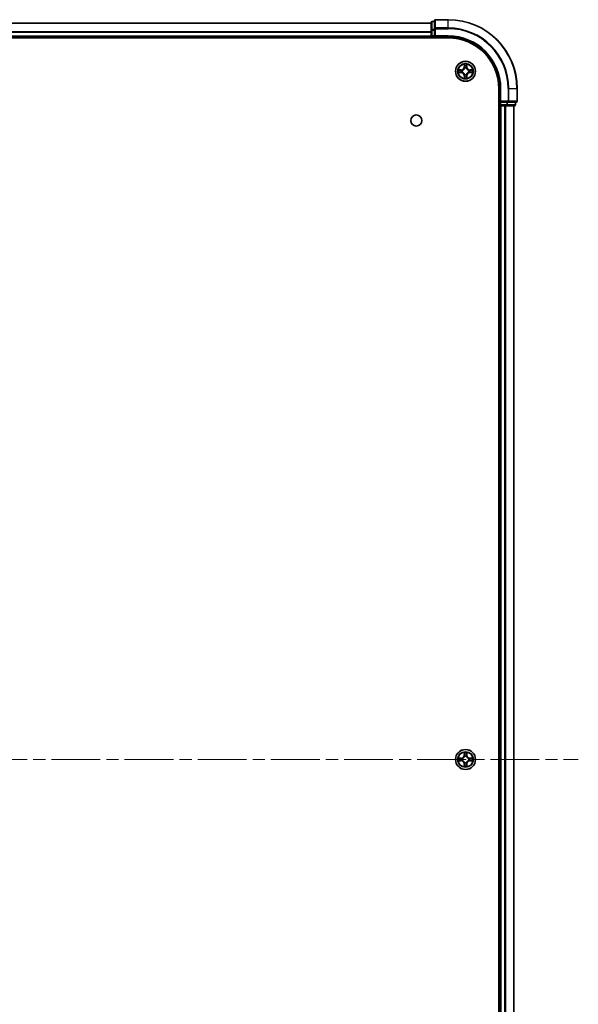
# Model space of a CAD drawing. Units: millimetres. Extents: x 0 to 11008, y 0 to 2108.
# Drawn here: x 2308 to 2470, y 304 to 590 of the extents above; entities that cross this region are included whole.
import ezdxf

# ---------------------------------------------------------------- set-up
doc = ezdxf.new("R2010")
doc.units = ezdxf.units.MM
doc.header["$LTSCALE"] = 2.5
doc.linetypes.add('CHAIN', pattern=[0.3543, 0.2362, -0.0295, 0.0591, -0.0295])
doc.layers.add('Centerline (ISO)', color=7, linetype='Continuous', lineweight=18, true_color=0x80ffff)
doc.layers.add('Visible (ISO)', color=7, linetype='Continuous', lineweight=35)
doc.layers.add('Visible Narrow (ISO)', color=7, linetype='Continuous', lineweight=25)

msp = doc.modelspace()

# ---------------------------------------------------------------- linework, layer by layer
at = {"layer": 'Centerline (ISO)', "linetype": 'CHAIN', "ltscale": 23.990969}
msp.add_line((1934.7417, 375.0401), (2470.2417, 375.0401), dxfattribs=at)
at = {"layer": 'Visible (ISO)'}
for p, q in [((2428.4917, 589.5401), (2427.7917, 589.5401)), ((2428.4917, 589.7401), (2428.4917, 587.3996)), ((2432.4917, 590.0401), (2428.7917, 590.0401)), ((1977.4917, 589.0401), (2427.4917, 589.0401)), ((2427.4917, 589.2401), (2427.4917, 586.9987)), ((2427.4917, 586.9987), (2427.4917, 585.3401)), ((2428.4917, 587.3996), (2428.4917, 586.9987)), ((2428.4917, 585.3401), (2428.4917, 586.9987)), ((1972.4917, 584.7401), (2432.4917, 584.7401)), ((1977.4917, 585.0401), (2427.4917, 585.0401)), ((2427.4917, 585.0401), (2427.4917, 585.3401)), ((2427.4917, 585.0401), (2427.4917, 584.7401)), ((2427.7917, 585.0401), (2428.4917, 585.0401)), ((2428.4917, 585.0401), (2428.7917, 585.3401)), ((2428.4917, 585.3401), (2428.4917, 585.0401)), ((2428.4917, 585.0401), (2432.4917, 585.0401)), ((2447.1917, 570.0401), (2447.1917, 180.0401)), ((2447.4917, 570.0401), (2447.4917, 566.0401)), ((2452.4917, 566.3401), (2452.4917, 570.0401)), ((2447.1917, 565.0401), (2447.4917, 565.0401)), ((2447.7917, 566.3401), (2447.4917, 566.0401)), ((2447.4917, 566.0401), (2447.4917, 565.3401)), ((2447.4917, 566.0401), (2447.7917, 566.0401)), ((2447.4917, 565.0401), (2447.4917, 185.0401)), ((2447.7917, 565.0401), (2447.4917, 565.0401)), ((2449.4503, 566.0401), (2447.7917, 566.0401)), ((2447.7917, 565.0401), (2448.8512, 565.0401)), ((2449.0748, 565.0401), (2448.8512, 565.0401)), ((2449.0748, 565.0401), (2449.4503, 565.0401)), ((2449.4503, 566.0401), (2449.8512, 566.0401)), ((2449.4503, 565.0401), (2451.6917, 565.0401)), ((2449.8512, 566.0401), (2452.1917, 566.0401)), ((2451.4917, 565.0401), (2451.4917, 185.0401)), ((2451.9917, 565.3401), (2451.9917, 566.0401))]:
    msp.add_line(p, q, dxfattribs=at)
for centre, radius in [((2437.4917, 575.0401), 2.9), ((2423.1917, 560.7401), 1.621), ((2437.4917, 375.0401), 2.9)]:
    msp.add_circle(centre, radius, dxfattribs=at)
for centre, radius, start, end in [((2427.7917, 589.2401), 0.3, 90, 180), ((2428.7917, 589.7401), 0.3, 90, 180), ((2432.4917, 570.0401), 20, 0, 90), ((2427.7917, 585.3401), 0.3, 180, 270), ((2432.4917, 570.0401), 15, 0, 90), ((2432.4917, 570.0401), 14.7, 0, 90), ((2437.4917, 575.0401), 1.2295, 169.186733, 169.187283), ((2437.4917, 575.0401), 1.2295, 167.061604, 167.063405), ((2437.4917, 575.0401), 1.2295, 102.936595, 102.938396), ((2437.4917, 575.0401), 1.2295, 100.812717, 100.813267), ((2437.4917, 575.0401), 1.2295, 79.186733, 79.187283), ((2437.4917, 575.0401), 1.2295, 77.061604, 77.063405), ((2437.4917, 575.0401), 1.2295, 12.936595, 12.938396), ((2437.4917, 575.0401), 1.2295, 10.812717, 10.813267), ((2437.4917, 575.0401), 1.2295, 190.812717, 190.813267), ((2437.4917, 575.0401), 1.2295, 192.936595, 192.938396), ((2437.4917, 575.0401), 1.2295, 257.061604, 257.063405), ((2437.4917, 575.0401), 1.2295, 259.186733, 259.187283), ((2437.4917, 575.0401), 1.2295, 280.812717, 280.813267), ((2437.4917, 575.0401), 1.2295, 282.936595, 282.938396), ((2437.4917, 575.0401), 1.2295, 347.061604, 347.063405), ((2437.4917, 575.0401), 1.2295, 349.186733, 349.187283), ((2447.7917, 565.3401), 0.3, 180, 270), ((2451.6917, 565.3401), 0.3, 270, 0), ((2452.1917, 566.3401), 0.3, 270, 0), ((2437.4917, 375.0401), 1.2295, 169.186733, 169.187283), ((2437.4917, 375.0401), 1.2295, 167.061604, 167.063405), ((2437.4917, 375.0401), 1.2295, 102.936595, 102.938396), ((2437.4917, 375.0401), 1.2295, 100.812717, 100.813267), ((2437.4917, 375.0401), 1.2295, 79.186733, 79.187283), ((2437.4917, 375.0401), 1.2295, 77.061604, 77.063405), ((2437.4917, 375.0401), 1.2295, 12.936595, 12.938396), ((2437.4917, 375.0401), 1.2295, 10.812717, 10.813267), ((2437.4917, 375.0401), 1.2295, 190.812717, 190.813267), ((2437.4917, 375.0401), 1.2295, 192.936595, 192.938396), ((2437.4917, 375.0401), 1.2295, 257.061604, 257.063405), ((2437.4917, 375.0401), 1.2295, 259.186733, 259.187283), ((2437.4917, 375.0401), 1.2295, 280.812717, 280.813267), ((2437.4917, 375.0401), 1.2295, 282.936595, 282.938396), ((2437.4917, 375.0401), 1.2295, 347.061604, 347.063405), ((2437.4917, 375.0401), 1.2295, 349.186733, 349.187283)]:
    msp.add_arc(centre, radius, start, end, dxfattribs=at)
for points, knots in [([(2435.4741, 575.4295), (2435.4734, 575.4296), (2435.4727, 575.4298), (2435.471, 575.4301), (2435.47, 575.4303), (2435.4689, 575.4306)], [-0.000230599076, -0.000230599076, -0.000230599076, -0.000230599076, 0, 0, 0.000338329447, 0.000338329447, 0.000338329447, 0.000338329447]), ([(2435.4689, 575.4306), (2435.4699, 575.4301), (2435.4708, 575.4297), (2435.4724, 575.429), (2435.4731, 575.4286), (2435.4738, 575.4283)], [-0.000338329447, -0.000338329447, -0.000338329447, -0.000338329447, 0, 0, 0.000241517914, 0.000241517914, 0.000241517914, 0.000241517914]), ([(2437.1911, 576.7988), (2437.1891, 576.8802), (2437.1431, 576.9714), (2437.1021, 577.061), (2437.1017, 577.0619), (2437.1012, 577.0628)], [0, 0, 0, 0, 0.0320559737, 0.0320559737, 0.0323943032, 0.0323943032, 0.0323943032, 0.0323943032]), ([(2437.1012, 577.0628), (2437.1014, 577.0618), (2437.1017, 577.0608), (2437.1038, 577.0504), (2437.1058, 577.041), (2437.1078, 577.0315)], [-0.03239430317, -0.03239430317, -0.03239430317, -0.03239430317, -0.03205597372, -0.03205597372, -0.02897275834, -0.02897275834, -0.02897275834, -0.02897275834]), ([(2437.8821, 577.0628), (2437.8817, 577.0619), (2437.8813, 577.061), (2437.8805, 577.0594), (2437.8802, 577.0587), (2437.8799, 577.058)], [-0.000338329447, -0.000338329447, -0.000338329447, -0.000338329447, 0, 0, 0.000241517914, 0.000241517914, 0.000241517914, 0.000241517914]), ([(2437.881, 577.0576), (2437.8812, 577.0583), (2437.8813, 577.059), (2437.8817, 577.0608), (2437.8819, 577.0618), (2437.8821, 577.0628)], [-0.000230599076, -0.000230599076, -0.000230599076, -0.000230599076, 0, 0, 0.000338329447, 0.000338329447, 0.000338329447, 0.000338329447]), ([(2439.2504, 575.3407), (2439.3317, 575.3427), (2439.4229, 575.3887), (2439.5125, 575.4297), (2439.5135, 575.4301), (2439.5144, 575.4306)], [0, 0, 0, 0, 0.0320559737, 0.0320559737, 0.0323943032, 0.0323943032, 0.0323943032, 0.0323943032]), ([(2439.5144, 575.4306), (2439.5134, 575.4303), (2439.5123, 575.4301), (2439.5019, 575.4279), (2439.4925, 575.426), (2439.4831, 575.424)], [-0.03239430317, -0.03239430317, -0.03239430317, -0.03239430317, -0.03205597372, -0.03205597372, -0.02897275834, -0.02897275834, -0.02897275834, -0.02897275834]), ([(2435.733, 574.7396), (2435.6516, 574.7375), (2435.5604, 574.6915), (2435.4708, 574.6505), (2435.4699, 574.6501), (2435.4689, 574.6497)], [0, 0, 0, 0, 0.0320559737, 0.0320559737, 0.0323943032, 0.0323943032, 0.0323943032, 0.0323943032]), ([(2435.4689, 574.6497), (2435.47, 574.6499), (2435.471, 574.6501), (2435.4814, 574.6523), (2435.4908, 574.6543), (2435.5003, 574.6562)], [-0.03239430317, -0.03239430317, -0.03239430317, -0.03239430317, -0.03205597372, -0.03205597372, -0.02897275834, -0.02897275834, -0.02897275834, -0.02897275834]), ([(2437.1023, 573.0226), (2437.1022, 573.0219), (2437.102, 573.0212), (2437.1017, 573.0194), (2437.1014, 573.0184), (2437.1012, 573.0174)], [-0.000230599076, -0.000230599076, -0.000230599076, -0.000230599076, 0, 0, 0.000338329447, 0.000338329447, 0.000338329447, 0.000338329447]), ([(2437.1012, 573.0174), (2437.1017, 573.0183), (2437.1021, 573.0193), (2437.1028, 573.0209), (2437.1031, 573.0215), (2437.1034, 573.0222)], [-0.000338329447, -0.000338329447, -0.000338329447, -0.000338329447, 0, 0, 0.000241517914, 0.000241517914, 0.000241517914, 0.000241517914]), ([(2437.7922, 573.2814), (2437.7942, 573.2), (2437.8402, 573.1088), (2437.8813, 573.0193), (2437.8817, 573.0183), (2437.8821, 573.0174)], [0, 0, 0, 0, 0.0320559737, 0.0320559737, 0.0323943032, 0.0323943032, 0.0323943032, 0.0323943032]), ([(2437.8821, 573.0174), (2437.8819, 573.0184), (2437.8817, 573.0194), (2437.8795, 573.0299), (2437.8775, 573.0393), (2437.8756, 573.0487)], [-0.03239430317, -0.03239430317, -0.03239430317, -0.03239430317, -0.03205597372, -0.03205597372, -0.02897275834, -0.02897275834, -0.02897275834, -0.02897275834]), ([(2439.5092, 574.6508), (2439.5099, 574.6506), (2439.5106, 574.6505), (2439.5123, 574.6501), (2439.5134, 574.6499), (2439.5144, 574.6497)], [-0.000230599076, -0.000230599076, -0.000230599076, -0.000230599076, 0, 0, 0.000338329447, 0.000338329447, 0.000338329447, 0.000338329447]), ([(2439.5144, 574.6497), (2439.5135, 574.6501), (2439.5125, 574.6505), (2439.5109, 574.6513), (2439.5103, 574.6516), (2439.5096, 574.6519)], [-0.000338329447, -0.000338329447, -0.000338329447, -0.000338329447, 0, 0, 0.000241517914, 0.000241517914, 0.000241517914, 0.000241517914]), ([(2435.4741, 375.4295), (2435.4734, 375.4296), (2435.4727, 375.4298), (2435.471, 375.4301), (2435.47, 375.4303), (2435.4689, 375.4306)], [-0.000230599076, -0.000230599076, -0.000230599076, -0.000230599076, 0, 0, 0.000338329447, 0.000338329447, 0.000338329447, 0.000338329447]), ([(2435.4689, 375.4306), (2435.4699, 375.4301), (2435.4708, 375.4297), (2435.4724, 375.429), (2435.4731, 375.4286), (2435.4738, 375.4283)], [-0.000338329447, -0.000338329447, -0.000338329447, -0.000338329447, 0, 0, 0.000241517914, 0.000241517914, 0.000241517914, 0.000241517914]), ([(2437.1911, 376.7988), (2437.1891, 376.8802), (2437.1431, 376.9714), (2437.1021, 377.061), (2437.1017, 377.0619), (2437.1012, 377.0628)], [0, 0, 0, 0, 0.0320559737, 0.0320559737, 0.0323943032, 0.0323943032, 0.0323943032, 0.0323943032]), ([(2437.1012, 377.0628), (2437.1014, 377.0618), (2437.1017, 377.0608), (2437.1038, 377.0504), (2437.1058, 377.041), (2437.1078, 377.0315)], [-0.03239430317, -0.03239430317, -0.03239430317, -0.03239430317, -0.03205597372, -0.03205597372, -0.02897275834, -0.02897275834, -0.02897275834, -0.02897275834]), ([(2437.8821, 377.0628), (2437.8817, 377.0619), (2437.8813, 377.061), (2437.8805, 377.0594), (2437.8802, 377.0587), (2437.8799, 377.058)], [-0.000338329447, -0.000338329447, -0.000338329447, -0.000338329447, 0, 0, 0.000241517914, 0.000241517914, 0.000241517914, 0.000241517914]), ([(2437.881, 377.0576), (2437.8812, 377.0583), (2437.8813, 377.059), (2437.8817, 377.0608), (2437.8819, 377.0618), (2437.8821, 377.0628)], [-0.000230599076, -0.000230599076, -0.000230599076, -0.000230599076, 0, 0, 0.000338329447, 0.000338329447, 0.000338329447, 0.000338329447]), ([(2439.2504, 375.3407), (2439.3317, 375.3427), (2439.4229, 375.3887), (2439.5125, 375.4297), (2439.5135, 375.4301), (2439.5144, 375.4306)], [0, 0, 0, 0, 0.0320559737, 0.0320559737, 0.0323943032, 0.0323943032, 0.0323943032, 0.0323943032]), ([(2439.5144, 375.4306), (2439.5134, 375.4303), (2439.5123, 375.4301), (2439.5019, 375.4279), (2439.4925, 375.426), (2439.4831, 375.424)], [-0.03239430317, -0.03239430317, -0.03239430317, -0.03239430317, -0.03205597372, -0.03205597372, -0.02897275834, -0.02897275834, -0.02897275834, -0.02897275834]), ([(2435.733, 374.7396), (2435.6516, 374.7375), (2435.5604, 374.6915), (2435.4708, 374.6505), (2435.4699, 374.6501), (2435.4689, 374.6497)], [0, 0, 0, 0, 0.0320559737, 0.0320559737, 0.0323943032, 0.0323943032, 0.0323943032, 0.0323943032]), ([(2435.4689, 374.6497), (2435.47, 374.6499), (2435.471, 374.6501), (2435.4814, 374.6523), (2435.4908, 374.6543), (2435.5003, 374.6562)], [-0.03239430317, -0.03239430317, -0.03239430317, -0.03239430317, -0.03205597372, -0.03205597372, -0.02897275834, -0.02897275834, -0.02897275834, -0.02897275834]), ([(2437.1023, 373.0226), (2437.1022, 373.0219), (2437.102, 373.0212), (2437.1017, 373.0194), (2437.1014, 373.0184), (2437.1012, 373.0174)], [-0.000230599076, -0.000230599076, -0.000230599076, -0.000230599076, 0, 0, 0.000338329447, 0.000338329447, 0.000338329447, 0.000338329447]), ([(2437.1012, 373.0174), (2437.1017, 373.0183), (2437.1021, 373.0193), (2437.1028, 373.0209), (2437.1031, 373.0215), (2437.1034, 373.0222)], [-0.000338329447, -0.000338329447, -0.000338329447, -0.000338329447, 0, 0, 0.000241517914, 0.000241517914, 0.000241517914, 0.000241517914]), ([(2437.7922, 373.2814), (2437.7942, 373.2), (2437.8402, 373.1088), (2437.8813, 373.0193), (2437.8817, 373.0183), (2437.8821, 373.0174)], [0, 0, 0, 0, 0.0320559737, 0.0320559737, 0.0323943032, 0.0323943032, 0.0323943032, 0.0323943032]), ([(2437.8821, 373.0174), (2437.8819, 373.0184), (2437.8817, 373.0194), (2437.8795, 373.0299), (2437.8775, 373.0393), (2437.8756, 373.0487)], [-0.03239430317, -0.03239430317, -0.03239430317, -0.03239430317, -0.03205597372, -0.03205597372, -0.02897275834, -0.02897275834, -0.02897275834, -0.02897275834]), ([(2439.5092, 374.6508), (2439.5099, 374.6506), (2439.5106, 374.6505), (2439.5123, 374.6501), (2439.5134, 374.6499), (2439.5144, 374.6497)], [-0.000230599076, -0.000230599076, -0.000230599076, -0.000230599076, 0, 0, 0.000338329447, 0.000338329447, 0.000338329447, 0.000338329447]), ([(2439.5144, 374.6497), (2439.5135, 374.6501), (2439.5125, 374.6505), (2439.5109, 374.6513), (2439.5103, 374.6516), (2439.5096, 374.6519)], [-0.000338329447, -0.000338329447, -0.000338329447, -0.000338329447, 0, 0, 0.000241517914, 0.000241517914, 0.000241517914, 0.000241517914])]:
    msp.add_open_spline(points, degree=3, knots=knots, dxfattribs=at)
for points in [[(2437.1078, 577.0315), (2437.1264, 576.943), (2437.1451, 576.8531), (2437.146, 576.7725)], [(2439.4831, 575.424), (2439.3945, 575.4054), (2439.3047, 575.3867), (2439.2241, 575.3858)], [(2435.5003, 574.6562), (2435.5888, 574.6748), (2435.6786, 574.6935), (2435.7593, 574.6944)], [(2437.8756, 573.0487), (2437.8569, 573.1373), (2437.8383, 573.2271), (2437.8374, 573.3077)], [(2437.1078, 377.0315), (2437.1264, 376.943), (2437.1451, 376.8531), (2437.146, 376.7725)], [(2439.4831, 375.424), (2439.3945, 375.4054), (2439.3047, 375.3867), (2439.2241, 375.3858)], [(2435.5003, 374.6562), (2435.5888, 374.6748), (2435.6786, 374.6935), (2435.7593, 374.6944)], [(2437.8756, 373.0487), (2437.8569, 373.1373), (2437.8383, 373.2271), (2437.8374, 373.3077)]]:
    msp.add_open_spline(points, degree=3, dxfattribs=at)
at = {"layer": 'Visible Narrow (ISO)'}
for p, q in [((2427.7917, 589.5401), (2427.7917, 589.4706)), ((2427.7917, 587.2292), (2427.7917, 589.4706)), ((2427.7917, 589.4706), (2428.4917, 589.4706)), ((2428.7917, 590.0401), (2428.7917, 589.9706)), ((2428.7917, 587.6301), (2428.7917, 589.9706)), ((2428.7917, 589.9706), (2432.4917, 589.9706)), ((2432.4917, 589.9706), (2432.4917, 590.0401)), ((2432.4917, 587.6301), (2432.4917, 589.9706)), ((1977.4917, 588.9938), (2427.4917, 588.9938)), ((1977.4917, 586.6001), (2427.4917, 586.6001)), ((2427.4917, 586.9987), (2427.7917, 586.9987)), ((2427.7917, 587.2292), (2427.7917, 586.9987)), ((2428.4917, 587.2292), (2427.7917, 587.2292)), ((2427.7917, 585.3401), (2427.7917, 586.9987)), ((2427.7917, 586.9987), (2428.4917, 586.9987)), ((2428.4917, 587.3996), (2428.7917, 587.3996)), ((2428.7917, 587.6301), (2428.7917, 587.3996)), ((2432.4917, 587.6301), (2428.7917, 587.6301)), ((2428.7917, 585.3401), (2428.7917, 587.3996)), ((2428.7917, 587.3996), (2432.4917, 587.3996)), ((2432.4917, 587.6301), (2432.4917, 587.3996)), ((1977.4917, 586.4464), (2427.4917, 586.4464)), ((1977.4917, 585.3401), (2427.4917, 585.3401)), ((2427.4917, 585.3401), (2427.7917, 585.3401)), ((2427.7917, 585.3401), (2427.7917, 585.0401)), ((2428.4917, 585.3401), (2427.7917, 585.3401)), ((2427.7917, 584.7401), (2427.7917, 585.0401)), ((2432.4917, 585.3401), (2428.7917, 585.3401)), ((2432.4917, 585.3401), (2432.4917, 585.0401)), ((2436.2485, 575.4442), (2435.4689, 575.4306)), ((2435.7593, 575.3858), (2436.2493, 575.3944)), ((2436.2506, 575.3217), (2435.9487, 575.3704)), ((2436.2493, 575.3944), (2436.2485, 575.4442)), ((2436.2493, 575.3944), (2436.2506, 575.3217)), ((2436.5548, 575.2866), (2436.5754, 575.2812)), ((2437.1012, 577.0628), (2437.0876, 576.2833)), ((2437.1374, 576.2824), (2437.0876, 576.2833)), ((2437.1374, 576.2824), (2437.146, 576.7725)), ((2437.1374, 576.2824), (2437.2101, 576.2812)), ((2437.1614, 576.5831), (2437.2101, 576.2812)), ((2437.2506, 575.9564), (2437.2451, 575.977)), ((2437.7382, 575.977), (2437.7328, 575.9564)), ((2437.7733, 576.2812), (2437.8219, 576.5831)), ((2437.8459, 576.2824), (2437.7733, 576.2812)), ((2437.8374, 576.7725), (2437.8459, 576.2824)), ((2437.8459, 576.2824), (2437.8957, 576.2833)), ((2437.8957, 576.2833), (2437.8821, 577.0628)), ((2438.408, 575.2812), (2438.4286, 575.2866)), ((2438.734, 575.3944), (2438.7327, 575.3217)), ((2439.0346, 575.3704), (2438.7327, 575.3217)), ((2438.734, 575.3944), (2438.7349, 575.4442)), ((2438.734, 575.3944), (2439.2241, 575.3858)), ((2439.5144, 575.4306), (2438.7349, 575.4442)), ((2435.4689, 574.6497), (2436.2485, 574.6361)), ((2436.2493, 574.6859), (2435.7593, 574.6944)), ((2435.9487, 574.7099), (2436.2506, 574.7585)), ((2436.2493, 574.6859), (2436.2485, 574.6361)), ((2436.2493, 574.6859), (2436.2506, 574.7585)), ((2436.5754, 574.799), (2436.5548, 574.7936)), ((2437.1374, 573.7978), (2437.0876, 573.7969)), ((2437.0876, 573.7969), (2437.1012, 573.0174)), ((2437.1374, 573.7978), (2437.2101, 573.799)), ((2437.146, 573.3077), (2437.1374, 573.7978)), ((2437.2101, 573.799), (2437.1614, 573.4971)), ((2437.2451, 574.1032), (2437.2506, 574.1238)), ((2437.7328, 574.1238), (2437.7382, 574.1032)), ((2437.8219, 573.4971), (2437.7733, 573.799)), ((2437.8459, 573.7978), (2437.7733, 573.799)), ((2437.8459, 573.7978), (2437.8374, 573.3077)), ((2437.8459, 573.7978), (2437.8957, 573.7969)), ((2437.8821, 573.0174), (2437.8957, 573.7969)), ((2438.4286, 574.7936), (2438.408, 574.799)), ((2438.7327, 574.7585), (2439.0346, 574.7099)), ((2438.734, 574.6859), (2438.7327, 574.7585)), ((2439.2241, 574.6944), (2438.734, 574.6859)), ((2438.734, 574.6859), (2438.7349, 574.6361)), ((2438.7349, 574.6361), (2439.5144, 574.6497)), ((2447.7917, 570.0401), (2447.4917, 570.0401)), ((2447.7917, 566.3401), (2447.7917, 570.0401)), ((2449.8512, 570.0401), (2449.8512, 566.3401)), ((2450.0816, 570.0401), (2449.8512, 570.0401)), ((2450.0816, 566.3401), (2450.0816, 570.0401)), ((2450.0816, 570.0401), (2452.4221, 570.0401)), ((2452.4221, 570.0401), (2452.4221, 566.3401)), ((2452.4221, 570.0401), (2452.4917, 570.0401)), ((2447.4917, 565.3401), (2447.1917, 565.3401)), ((2447.4917, 565.3401), (2447.7917, 565.3401)), ((2449.8512, 566.3401), (2447.7917, 566.3401)), ((2447.7917, 565.3401), (2447.7917, 566.0401)), ((2447.7917, 565.3401), (2447.7917, 565.0401)), ((2449.4503, 565.3401), (2447.7917, 565.3401)), ((2447.7917, 565.0401), (2447.7917, 185.0401)), ((2448.8512, 565.0401), (2448.8512, 185.0401)), ((2449.0816, 565.0401), (2449.0816, 185.0401)), ((2449.4503, 566.0401), (2449.4503, 565.3401)), ((2449.4503, 565.3401), (2449.4503, 565.0401)), ((2449.4503, 565.3401), (2449.6808, 565.3401)), ((2449.6808, 565.3401), (2449.6808, 566.0401)), ((2451.9221, 565.3401), (2449.6808, 565.3401)), ((2449.8512, 566.3401), (2449.8512, 566.0401)), ((2449.8512, 566.3401), (2450.0816, 566.3401)), ((2452.4221, 566.3401), (2450.0816, 566.3401)), ((2451.4221, 565.0401), (2451.4221, 185.0401)), ((2451.9221, 566.0401), (2451.9221, 565.3401)), ((2451.9221, 565.3401), (2451.9917, 565.3401)), ((2452.4221, 566.3401), (2452.4917, 566.3401)), ((2436.2485, 375.4442), (2435.4689, 375.4306)), ((2435.7593, 375.3858), (2436.2493, 375.3944)), ((2436.2506, 375.3217), (2435.9487, 375.3704)), ((2436.2493, 375.3944), (2436.2485, 375.4442)), ((2436.2493, 375.3944), (2436.2506, 375.3217)), ((2436.5548, 375.2866), (2436.5754, 375.2812)), ((2437.1012, 377.0628), (2437.0876, 376.2833)), ((2437.1374, 376.2824), (2437.0876, 376.2833)), ((2437.1374, 376.2824), (2437.146, 376.7725)), ((2437.1374, 376.2824), (2437.2101, 376.2812)), ((2437.1614, 376.5831), (2437.2101, 376.2812)), ((2437.2506, 375.9564), (2437.2451, 375.977)), ((2437.7382, 375.977), (2437.7328, 375.9564)), ((2437.7733, 376.2812), (2437.8219, 376.5831)), ((2437.8459, 376.2824), (2437.7733, 376.2812)), ((2437.8374, 376.7725), (2437.8459, 376.2824)), ((2437.8459, 376.2824), (2437.8957, 376.2833)), ((2437.8957, 376.2833), (2437.8821, 377.0628)), ((2438.408, 375.2812), (2438.4286, 375.2866)), ((2438.734, 375.3944), (2438.7327, 375.3217)), ((2439.0346, 375.3704), (2438.7327, 375.3217)), ((2438.734, 375.3944), (2438.7349, 375.4442)), ((2438.734, 375.3944), (2439.2241, 375.3858)), ((2439.5144, 375.4306), (2438.7349, 375.4442)), ((2435.4689, 374.6497), (2436.2485, 374.6361)), ((2436.2493, 374.6859), (2435.7593, 374.6944)), ((2435.9487, 374.7099), (2436.2506, 374.7585)), ((2436.2493, 374.6859), (2436.2485, 374.6361)), ((2436.2493, 374.6859), (2436.2506, 374.7585)), ((2436.5754, 374.799), (2436.5548, 374.7936)), ((2437.1374, 373.7978), (2437.0876, 373.7969)), ((2437.0876, 373.7969), (2437.1012, 373.0174)), ((2437.1374, 373.7978), (2437.2101, 373.799)), ((2437.146, 373.3077), (2437.1374, 373.7978)), ((2437.2101, 373.799), (2437.1614, 373.4971)), ((2437.2451, 374.1032), (2437.2506, 374.1238)), ((2437.7328, 374.1238), (2437.7382, 374.1032)), ((2437.8219, 373.4971), (2437.7733, 373.799)), ((2437.8459, 373.7978), (2437.7733, 373.799)), ((2437.8459, 373.7978), (2437.8374, 373.3077)), ((2437.8459, 373.7978), (2437.8957, 373.7969)), ((2437.8821, 373.0174), (2437.8957, 373.7969)), ((2438.4286, 374.7936), (2438.408, 374.799)), ((2438.7327, 374.7585), (2439.0346, 374.7099)), ((2438.734, 374.6859), (2438.7327, 374.7585)), ((2439.2241, 374.6944), (2438.734, 374.6859)), ((2438.734, 374.6859), (2438.7349, 374.6361)), ((2438.7349, 374.6361), (2439.5144, 374.6497))]:
    msp.add_line(p, q, dxfattribs=at)
for centre, radius in [((2437.4917, 575.0401), 2.8677), ((2437.4917, 575.0401), 2.3092), ((2437.4917, 575.0401), 2.1415), ((2437.4917, 375.0401), 2.8677), ((2437.4917, 375.0401), 2.3092), ((2437.4917, 375.0401), 2.1415)]:
    msp.add_circle(centre, radius, dxfattribs=at)
for centre, radius, start, end in [((2432.4917, 570.0401), 19.9305, 0, 90), ((2432.4917, 570.0401), 17.59, 0, 90), ((2432.4917, 570.0401), 17.3595, 0, 90), ((2432.4917, 570.0401), 15.3, 0, 90), ((2437.4917, 575.0401), 2.0601, 169.074582, 190.925418), ((2437.4917, 575.0401), 1.6122, 169.692479, 190.307521), ((2436.2336, 576.2982), 0.8542, 271, 359), ((2436.2336, 576.2982), 0.904, 271, 359), ((2437.4917, 575.0401), 0.9688, 165.258044, 194.741956), ((2437.4917, 575.0401), 0.9475, 165.258044, 194.741956), ((2437.4917, 575.0401), 2.0601, 79.074582, 100.925418), ((2437.4917, 575.0401), 1.6122, 79.692479, 100.307521), ((2437.4917, 575.0401), 0.9688, 75.258044, 104.741956), ((2437.4917, 575.0401), 0.9475, 75.258044, 104.741956), ((2438.7498, 576.2982), 0.904, 181, 269), ((2438.7498, 576.2982), 0.8542, 181, 269), ((2437.4917, 575.0401), 0.9475, 345.258044, 14.741956), ((2437.4917, 575.0401), 0.9688, 345.258044, 14.741956), ((2437.4917, 575.0401), 1.6122, 349.692479, 10.307521), ((2437.4917, 575.0401), 2.0601, 349.074582, 10.925418), ((2436.2336, 573.782), 0.8542, 1, 89), ((2436.2336, 573.782), 0.904, 1, 89), ((2437.4917, 575.0401), 2.0601, 259.074582, 280.925418), ((2437.4917, 575.0401), 1.6122, 259.692479, 280.307521), ((2437.4917, 575.0401), 0.9688, 255.258044, 284.741956), ((2437.4917, 575.0401), 0.9475, 255.258044, 284.741956), ((2438.7498, 573.782), 0.904, 91, 179), ((2438.7498, 573.782), 0.8542, 91, 179), ((2437.4917, 375.0401), 2.0601, 169.074582, 190.925418), ((2437.4917, 375.0401), 1.6122, 169.692479, 190.307521), ((2436.2336, 376.2982), 0.8542, 271, 359), ((2436.2336, 376.2982), 0.904, 271, 359), ((2437.4917, 375.0401), 0.9688, 165.258044, 194.741956), ((2437.4917, 375.0401), 0.9475, 165.258044, 194.741956), ((2437.4917, 375.0401), 2.0601, 79.074582, 100.925418), ((2437.4917, 375.0401), 1.6122, 79.692479, 100.307521), ((2437.4917, 375.0401), 0.9688, 75.258044, 104.741956), ((2437.4917, 375.0401), 0.9475, 75.258044, 104.741956), ((2438.7498, 376.2982), 0.904, 181, 269), ((2438.7498, 376.2982), 0.8542, 181, 269), ((2437.4917, 375.0401), 0.9475, 345.258044, 14.741956), ((2437.4917, 375.0401), 0.9688, 345.258044, 14.741956), ((2437.4917, 375.0401), 1.6122, 349.692479, 10.307521), ((2437.4917, 375.0401), 2.0601, 349.074582, 10.925418), ((2436.2336, 373.782), 0.8542, 1, 89), ((2436.2336, 373.782), 0.904, 1, 89), ((2437.4917, 375.0401), 2.0601, 259.074582, 280.925418), ((2437.4917, 375.0401), 1.6122, 259.692479, 280.307521), ((2437.4917, 375.0401), 0.9688, 255.258044, 284.741956), ((2437.4917, 375.0401), 0.9475, 255.258044, 284.741956), ((2438.7498, 373.782), 0.904, 91, 179), ((2438.7498, 373.782), 0.8542, 91, 179)]:
    msp.add_arc(centre, radius, start, end, dxfattribs=at)
for centre, major_axis, ratio, start_param, end_param in [((2427.7917, 589.2401), (-0.3, 0), 0.76822128, 4.71238898, 6.28318531), ((2428.7917, 589.7401), (-0.3, 0), 0.76822128, 4.71238898, 6.28318531), ((2427.7917, 586.9987), (-0.3, 0), 0.76822128, 4.71238898, 6.28318531), ((2428.7917, 587.3996), (-0.3, 0), 0.76822128, 4.71238898, 6.28318531), ((2435.7602, 575.336), (0.002, 0.05), 0.54850665, 0.10442473, 1.4996069), ((2435.5588, 575.3509), (0.4402, 0.0019), 0.08673359, 0.48228184, 1.09753772), ((2435.9496, 575.3206), (0.008, 0.0494), 0.89574018, 0.19731949, 1.55274262), ((2436.2515, 575.2719), (0.008, 0.0494), 0.89572054, 0.1973017, 1.54834765), ((2436.5981, 575.2752), (-0.0091, 0.0492), 0.87684641, 0.18229136, 1.17990219), ((2436.5981, 575.2752), (-0.0149, 0.0477), 0.41070123, 0.09573579, 1.31868747), ((2437.1958, 576.7716), (-0.05, -0.002), 0.54850665, 4.7835784, 6.17876057), ((2437.1808, 576.973), (0.0019, 0.4402), 0.08673359, 2.04405494, 2.65931081), ((2437.2112, 576.5822), (-0.0494, -0.008), 0.89574018, 4.73044269, 6.08586581), ((2437.2565, 575.9337), (-0.0492, 0.0091), 0.87684642, 5.10328313, 6.10089396), ((2437.2565, 575.9337), (-0.0477, 0.0149), 0.41070123, 4.96449783, 6.18744952), ((2437.2599, 576.2803), (-0.0494, -0.008), 0.89572054, 4.73483766, 6.08588361), ((2437.7235, 576.2803), (0.0494, -0.008), 0.89572054, 0.1973017, 1.54834765), ((2437.7268, 575.9337), (0.0477, 0.0149), 0.41070123, 0.09573579, 1.31868747), ((2437.7268, 575.9337), (0.0492, 0.0091), 0.87684641, 0.18229136, 1.17990219), ((2437.7721, 576.5822), (0.0494, -0.008), 0.89574018, 0.19731949, 1.55274262), ((2437.7876, 576.7716), (0.05, -0.002), 0.54850665, 0.10442473, 1.4996069), ((2437.8025, 576.973), (0.0019, -0.4402), 0.08673359, 0.48228184, 1.09753772), ((2438.3853, 575.2752), (0.0091, 0.0492), 0.87684642, 5.10328313, 6.10089396), ((2438.3853, 575.2752), (0.0149, 0.0477), 0.41070123, 4.96449783, 6.18744952), ((2438.7319, 575.2719), (-0.008, 0.0494), 0.89572054, 4.73483766, 6.08588361), ((2439.4245, 575.3509), (0.4402, -0.0019), 0.08673359, 2.04405494, 2.65931081), ((2439.0338, 575.3206), (-0.008, 0.0494), 0.89574018, 4.73044269, 6.08586581), ((2439.2232, 575.336), (-0.002, 0.05), 0.54850665, 4.7835784, 6.17876057), ((2435.7602, 574.7442), (0.002, -0.05), 0.54850665, 4.7835784, 6.17876057), ((2435.5588, 574.7293), (0.4402, -0.0019), 0.08673359, 5.18564759, 5.80090347), ((2435.9496, 574.7597), (0.008, -0.0494), 0.89574018, 4.73044269, 6.08586581), ((2436.2515, 574.8083), (0.008, -0.0494), 0.89572054, 4.73483766, 6.08588361), ((2436.5981, 574.805), (-0.0091, -0.0492), 0.87684642, 5.10328313, 6.10089396), ((2436.5981, 574.805), (-0.0149, -0.0477), 0.41070123, 4.96449783, 6.18744952), ((2437.1808, 573.1072), (0.0019, -0.4402), 0.08673359, 3.62387449, 4.23913037), ((2437.1958, 573.3086), (-0.05, 0.002), 0.54850665, 0.10442473, 1.4996069), ((2437.2112, 573.498), (-0.0494, 0.008), 0.89574018, 0.19731949, 1.55274262), ((2437.2565, 574.1465), (-0.0492, -0.0091), 0.87684641, 0.18229136, 1.17990219), ((2437.2565, 574.1465), (-0.0477, -0.0149), 0.41070123, 0.09573579, 1.31868747), ((2437.2599, 573.7999), (-0.0494, 0.008), 0.89572054, 0.1973017, 1.54834765), ((2437.7235, 573.7999), (0.0494, 0.008), 0.89572054, 4.73483766, 6.08588361), ((2437.7268, 574.1465), (0.0477, -0.0149), 0.41070123, 4.96449783, 6.18744952), ((2437.7268, 574.1465), (0.0492, -0.0091), 0.87684642, 5.10328313, 6.10089396), ((2437.7721, 573.498), (0.0494, 0.008), 0.89574018, 4.73044269, 6.08586581), ((2437.7876, 573.3086), (0.05, 0.002), 0.54850665, 4.7835784, 6.17876057), ((2437.8025, 573.1072), (0.0019, 0.4402), 0.08673359, 5.18564759, 5.80090347), ((2438.3853, 574.805), (0.0149, -0.0477), 0.41070123, 0.09573579, 1.31868747), ((2438.3853, 574.805), (0.0091, -0.0492), 0.87684641, 0.18229136, 1.17990219), ((2438.7319, 574.8083), (-0.008, -0.0494), 0.89572054, 0.1973017, 1.54834765), ((2439.0338, 574.7597), (-0.008, -0.0494), 0.89574018, 0.19731949, 1.55274262), ((2439.4245, 574.7293), (0.4402, 0.0019), 0.08673359, 3.62387449, 4.23913037), ((2439.2232, 574.7442), (-0.002, -0.05), 0.54850665, 0.10442473, 1.4996069), ((2449.4503, 565.3401), (0, -0.3), 0.76822128, 0, 1.57079633), ((2449.8512, 566.3401), (0, -0.3), 0.76822128, 0, 1.57079633), ((2451.6917, 565.3401), (0, -0.3), 0.76822128, 0, 1.57079633), ((2452.1917, 566.3401), (0, -0.3), 0.76822128, 0, 1.57079633), ((2435.7602, 375.336), (0.002, 0.05), 0.54850665, 0.10442473, 1.4996069), ((2435.5588, 375.3509), (0.4402, 0.0019), 0.08673359, 0.48228184, 1.09753772), ((2435.9496, 375.3206), (0.008, 0.0494), 0.89574018, 0.19731949, 1.55274262), ((2436.2515, 375.2719), (0.008, 0.0494), 0.89572054, 0.1973017, 1.54834765), ((2436.5981, 375.2752), (-0.0091, 0.0492), 0.87684641, 0.18229136, 1.17990219), ((2436.5981, 375.2752), (-0.0149, 0.0477), 0.41070123, 0.09573579, 1.31868747), ((2437.1958, 376.7716), (-0.05, -0.002), 0.54850665, 4.7835784, 6.17876057), ((2437.1808, 376.973), (0.0019, 0.4402), 0.08673359, 2.04405494, 2.65931081), ((2437.2112, 376.5822), (-0.0494, -0.008), 0.89574018, 4.73044269, 6.08586581), ((2437.2565, 375.9337), (-0.0492, 0.0091), 0.87684642, 5.10328313, 6.10089396), ((2437.2565, 375.9337), (-0.0477, 0.0149), 0.41070123, 4.96449783, 6.18744952), ((2437.2599, 376.2803), (-0.0494, -0.008), 0.89572054, 4.73483766, 6.08588361), ((2437.7235, 376.2803), (0.0494, -0.008), 0.89572054, 0.1973017, 1.54834765), ((2437.7268, 375.9337), (0.0477, 0.0149), 0.41070123, 0.09573579, 1.31868747), ((2437.7268, 375.9337), (0.0492, 0.0091), 0.87684641, 0.18229136, 1.17990219), ((2437.7721, 376.5822), (0.0494, -0.008), 0.89574018, 0.19731949, 1.55274262), ((2437.7876, 376.7716), (0.05, -0.002), 0.54850665, 0.10442473, 1.4996069), ((2437.8025, 376.973), (0.0019, -0.4402), 0.08673359, 0.48228184, 1.09753772), ((2438.3853, 375.2752), (0.0091, 0.0492), 0.87684642, 5.10328313, 6.10089396), ((2438.3853, 375.2752), (0.0149, 0.0477), 0.41070123, 4.96449783, 6.18744952), ((2438.7319, 375.2719), (-0.008, 0.0494), 0.89572054, 4.73483766, 6.08588361), ((2439.4245, 375.3509), (0.4402, -0.0019), 0.08673359, 2.04405494, 2.65931081), ((2439.0338, 375.3206), (-0.008, 0.0494), 0.89574018, 4.73044269, 6.08586581), ((2439.2232, 375.336), (-0.002, 0.05), 0.54850665, 4.7835784, 6.17876057), ((2435.7602, 374.7442), (0.002, -0.05), 0.54850665, 4.7835784, 6.17876057), ((2435.5588, 374.7293), (0.4402, -0.0019), 0.08673359, 5.18564759, 5.80090347), ((2435.9496, 374.7597), (0.008, -0.0494), 0.89574018, 4.73044269, 6.08586581), ((2436.2515, 374.8083), (0.008, -0.0494), 0.89572054, 4.73483766, 6.08588361), ((2436.5981, 374.805), (-0.0091, -0.0492), 0.87684642, 5.10328313, 6.10089396), ((2436.5981, 374.805), (-0.0149, -0.0477), 0.41070123, 4.96449783, 6.18744952), ((2437.1808, 373.1072), (0.0019, -0.4402), 0.08673359, 3.62387449, 4.23913037), ((2437.1958, 373.3086), (-0.05, 0.002), 0.54850665, 0.10442473, 1.4996069), ((2437.2112, 373.498), (-0.0494, 0.008), 0.89574018, 0.19731949, 1.55274262), ((2437.2565, 374.1465), (-0.0492, -0.0091), 0.87684641, 0.18229136, 1.17990219), ((2437.2565, 374.1465), (-0.0477, -0.0149), 0.41070123, 0.09573579, 1.31868747), ((2437.2599, 373.7999), (-0.0494, 0.008), 0.89572054, 0.1973017, 1.54834765), ((2437.7235, 373.7999), (0.0494, 0.008), 0.89572054, 4.73483766, 6.08588361), ((2437.7268, 374.1465), (0.0477, -0.0149), 0.41070123, 4.96449783, 6.18744952), ((2437.7268, 374.1465), (0.0492, -0.0091), 0.87684642, 5.10328313, 6.10089396), ((2437.7721, 373.498), (0.0494, 0.008), 0.89574018, 4.73044269, 6.08586581), ((2437.7876, 373.3086), (0.05, 0.002), 0.54850665, 4.7835784, 6.17876057), ((2437.8025, 373.1072), (0.0019, 0.4402), 0.08673359, 5.18564759, 5.80090347), ((2438.3853, 374.805), (0.0149, -0.0477), 0.41070123, 0.09573579, 1.31868747), ((2438.3853, 374.805), (0.0091, -0.0492), 0.87684641, 0.18229136, 1.17990219), ((2438.7319, 374.8083), (-0.008, -0.0494), 0.89572054, 0.1973017, 1.54834765), ((2439.0338, 374.7597), (-0.008, -0.0494), 0.89574018, 0.19731949, 1.55274262), ((2439.4245, 374.7293), (0.4402, 0.0019), 0.08673359, 3.62387449, 4.23913037), ((2439.2232, 374.7442), (-0.002, -0.05), 0.54850665, 0.10442473, 1.4996069)]:
    msp.add_ellipse(centre, major_axis=major_axis, ratio=ratio, start_param=start_param, end_param=end_param, dxfattribs=at)
for points in [[(2435.4738, 575.4283), (2435.5618, 575.388), (2435.6522, 575.3427), (2435.733, 575.3407)], [(2435.7593, 575.3858), (2435.6707, 575.3868), (2435.571, 575.4092), (2435.4741, 575.4295)], [(2435.733, 575.3407), (2435.8065, 575.3388), (2435.8669, 575.3347), (2435.9055, 575.3286)], [(2435.9055, 575.3286), (2436.0062, 575.3124), (2436.1068, 575.2963), (2436.2075, 575.2802)], [(2436.2075, 575.2802), (2436.3194, 575.2622), (2436.4336, 575.262), (2436.5548, 575.2866)], [(2436.5814, 575.3222), (2436.4661, 575.3018), (2436.3571, 575.3036), (2436.2506, 575.3217)], [(2437.2032, 576.6263), (2437.1971, 576.6648), (2437.193, 576.7253), (2437.1911, 576.7988)], [(2437.2516, 576.3243), (2437.2355, 576.425), (2437.2194, 576.5256), (2437.2032, 576.6263)], [(2437.2101, 576.2812), (2437.2282, 576.1747), (2437.2299, 576.0657), (2437.2096, 575.9504)], [(2437.2451, 575.977), (2437.2698, 576.0982), (2437.2696, 576.2124), (2437.2516, 576.3243)], [(2437.7317, 576.3243), (2437.7138, 576.2124), (2437.7136, 576.0982), (2437.7382, 575.977)], [(2437.7801, 576.6263), (2437.764, 576.5256), (2437.7478, 576.425), (2437.7317, 576.3243)], [(2437.7737, 575.9504), (2437.7534, 576.0657), (2437.7552, 576.1747), (2437.7733, 576.2812)], [(2437.7922, 576.7988), (2437.7904, 576.7253), (2437.7863, 576.6648), (2437.7801, 576.6263)], [(2437.8799, 577.058), (2437.8395, 576.97), (2437.7942, 576.8796), (2437.7922, 576.7988)], [(2437.8374, 576.7725), (2437.8384, 576.8611), (2437.8608, 576.9607), (2437.881, 577.0576)], [(2438.7327, 575.3217), (2438.6263, 575.3036), (2438.5173, 575.3018), (2438.402, 575.3222)], [(2438.4286, 575.2866), (2438.5497, 575.262), (2438.664, 575.2622), (2438.7759, 575.2802)], [(2438.7759, 575.2802), (2438.8765, 575.2963), (2438.9772, 575.3124), (2439.0778, 575.3286)], [(2439.0778, 575.3286), (2439.1164, 575.3347), (2439.1768, 575.3388), (2439.2504, 575.3407)], [(2435.9055, 574.7516), (2435.8669, 574.7455), (2435.8065, 574.7414), (2435.733, 574.7396)], [(2436.2075, 574.8001), (2436.1068, 574.7839), (2436.0062, 574.7678), (2435.9055, 574.7516)], [(2436.5548, 574.7936), (2436.4336, 574.8182), (2436.3194, 574.818), (2436.2075, 574.8001)], [(2436.2506, 574.7585), (2436.3571, 574.7766), (2436.4661, 574.7784), (2436.5814, 574.7581)], [(2437.146, 573.3077), (2437.145, 573.2191), (2437.1226, 573.1195), (2437.1023, 573.0226)], [(2437.1034, 573.0222), (2437.1438, 573.1102), (2437.1891, 573.2007), (2437.1911, 573.2814)], [(2437.1911, 573.2814), (2437.193, 573.355), (2437.1971, 573.4154), (2437.2032, 573.454)], [(2437.2032, 573.454), (2437.2194, 573.5546), (2437.2355, 573.6552), (2437.2516, 573.7559)], [(2437.2096, 574.1298), (2437.2299, 574.0145), (2437.2282, 573.9055), (2437.2101, 573.799)], [(2437.2516, 573.7559), (2437.2696, 573.8678), (2437.2698, 573.9821), (2437.2451, 574.1032)], [(2437.7382, 574.1032), (2437.7136, 573.9821), (2437.7138, 573.8678), (2437.7317, 573.7559)], [(2437.7317, 573.7559), (2437.7478, 573.6552), (2437.764, 573.5546), (2437.7801, 573.454)], [(2437.7733, 573.799), (2437.7552, 573.9055), (2437.7534, 574.0145), (2437.7737, 574.1298)], [(2437.7801, 573.454), (2437.7863, 573.4154), (2437.7904, 573.355), (2437.7922, 573.2814)], [(2438.402, 574.7581), (2438.5173, 574.7784), (2438.6263, 574.7766), (2438.7327, 574.7585)], [(2438.7759, 574.8001), (2438.664, 574.818), (2438.5497, 574.8182), (2438.4286, 574.7936)], [(2439.0778, 574.7516), (2438.9772, 574.7678), (2438.8765, 574.7839), (2438.7759, 574.8001)], [(2439.2504, 574.7396), (2439.1768, 574.7414), (2439.1164, 574.7455), (2439.0778, 574.7516)], [(2439.2241, 574.6944), (2439.3126, 574.6934), (2439.4123, 574.671), (2439.5092, 574.6508)], [(2439.5096, 574.6519), (2439.4216, 574.6922), (2439.3311, 574.7375), (2439.2504, 574.7396)], [(2435.4738, 375.4283), (2435.5618, 375.388), (2435.6522, 375.3427), (2435.733, 375.3407)], [(2435.7593, 375.3858), (2435.6707, 375.3868), (2435.571, 375.4092), (2435.4741, 375.4295)], [(2435.733, 375.3407), (2435.8065, 375.3388), (2435.8669, 375.3347), (2435.9055, 375.3286)], [(2435.9055, 375.3286), (2436.0062, 375.3124), (2436.1068, 375.2963), (2436.2075, 375.2802)], [(2436.2075, 375.2802), (2436.3194, 375.2622), (2436.4336, 375.262), (2436.5548, 375.2866)], [(2436.5814, 375.3222), (2436.4661, 375.3018), (2436.3571, 375.3036), (2436.2506, 375.3217)], [(2437.2032, 376.6263), (2437.1971, 376.6648), (2437.193, 376.7253), (2437.1911, 376.7988)], [(2437.2516, 376.3243), (2437.2355, 376.425), (2437.2194, 376.5256), (2437.2032, 376.6263)], [(2437.2101, 376.2812), (2437.2282, 376.1747), (2437.2299, 376.0657), (2437.2096, 375.9504)], [(2437.2451, 375.977), (2437.2698, 376.0982), (2437.2696, 376.2124), (2437.2516, 376.3243)], [(2437.7317, 376.3243), (2437.7138, 376.2124), (2437.7136, 376.0982), (2437.7382, 375.977)], [(2437.7801, 376.6263), (2437.764, 376.5256), (2437.7478, 376.425), (2437.7317, 376.3243)], [(2437.7737, 375.9504), (2437.7534, 376.0657), (2437.7552, 376.1747), (2437.7733, 376.2812)], [(2437.7922, 376.7988), (2437.7904, 376.7253), (2437.7863, 376.6648), (2437.7801, 376.6263)], [(2437.8799, 377.058), (2437.8395, 376.97), (2437.7942, 376.8796), (2437.7922, 376.7988)], [(2437.8374, 376.7725), (2437.8384, 376.8611), (2437.8608, 376.9607), (2437.881, 377.0576)], [(2438.7327, 375.3217), (2438.6263, 375.3036), (2438.5173, 375.3018), (2438.402, 375.3222)], [(2438.4286, 375.2866), (2438.5497, 375.262), (2438.664, 375.2622), (2438.7759, 375.2802)], [(2438.7759, 375.2802), (2438.8765, 375.2963), (2438.9772, 375.3124), (2439.0778, 375.3286)], [(2439.0778, 375.3286), (2439.1164, 375.3347), (2439.1768, 375.3388), (2439.2504, 375.3407)], [(2435.9055, 374.7516), (2435.8669, 374.7455), (2435.8065, 374.7414), (2435.733, 374.7396)], [(2436.2075, 374.8001), (2436.1068, 374.7839), (2436.0062, 374.7678), (2435.9055, 374.7516)], [(2436.5548, 374.7936), (2436.4336, 374.8182), (2436.3194, 374.818), (2436.2075, 374.8001)], [(2436.2506, 374.7585), (2436.3571, 374.7766), (2436.4661, 374.7784), (2436.5814, 374.7581)], [(2437.146, 373.3077), (2437.145, 373.2191), (2437.1226, 373.1195), (2437.1023, 373.0226)], [(2437.1034, 373.0222), (2437.1438, 373.1102), (2437.1891, 373.2007), (2437.1911, 373.2814)], [(2437.1911, 373.2814), (2437.193, 373.355), (2437.1971, 373.4154), (2437.2032, 373.454)], [(2437.2032, 373.454), (2437.2194, 373.5546), (2437.2355, 373.6552), (2437.2516, 373.7559)], [(2437.2096, 374.1298), (2437.2299, 374.0145), (2437.2282, 373.9055), (2437.2101, 373.799)], [(2437.2516, 373.7559), (2437.2696, 373.8678), (2437.2698, 373.9821), (2437.2451, 374.1032)], [(2437.7382, 374.1032), (2437.7136, 373.9821), (2437.7138, 373.8678), (2437.7317, 373.7559)], [(2437.7317, 373.7559), (2437.7478, 373.6552), (2437.764, 373.5546), (2437.7801, 373.454)], [(2437.7733, 373.799), (2437.7552, 373.9055), (2437.7534, 374.0145), (2437.7737, 374.1298)], [(2437.7801, 373.454), (2437.7863, 373.4154), (2437.7904, 373.355), (2437.7922, 373.2814)], [(2438.402, 374.7581), (2438.5173, 374.7784), (2438.6263, 374.7766), (2438.7327, 374.7585)], [(2438.7759, 374.8001), (2438.664, 374.818), (2438.5497, 374.8182), (2438.4286, 374.7936)], [(2439.0778, 374.7516), (2438.9772, 374.7678), (2438.8765, 374.7839), (2438.7759, 374.8001)], [(2439.2504, 374.7396), (2439.1768, 374.7414), (2439.1164, 374.7455), (2439.0778, 374.7516)], [(2439.2241, 374.6944), (2439.3126, 374.6934), (2439.4123, 374.671), (2439.5092, 374.6508)], [(2439.5096, 374.6519), (2439.4216, 374.6922), (2439.3311, 374.7375), (2439.2504, 374.7396)]]:
    msp.add_open_spline(points, degree=3, dxfattribs=at)
for points, knots in [([(2436.5754, 575.2812), (2436.6594, 575.3085), (2436.8252, 575.3855), (2437.0365, 575.569), (2437.1764, 575.7691), (2437.2301, 575.8934), (2437.2506, 575.9564)], [-0.174866013, -0.174866013, -0.174866013, -0.174866013, -0.145995309, -0.117124605, -0.095471577, -0.073818549, -0.073818549, -0.073818549, -0.073818549]), ([(2437.2096, 575.9504), (2437.191, 575.8905), (2437.1421, 575.7724), (2437.0149, 575.5845), (2436.8189, 575.4169), (2436.6613, 575.347), (2436.5814, 575.3222)], [0.073818549, 0.073818549, 0.073818549, 0.073818549, 0.095471577, 0.117124605, 0.145995309, 0.174866013, 0.174866013, 0.174866013, 0.174866013]), ([(2437.7328, 575.9564), (2437.7601, 575.8724), (2437.8371, 575.7066), (2438.0206, 575.4953), (2438.2207, 575.3554), (2438.3449, 575.3017), (2438.408, 575.2812)], [-0.174866013, -0.174866013, -0.174866013, -0.174866013, -0.145995309, -0.117124605, -0.095471577, -0.073818549, -0.073818549, -0.073818549, -0.073818549]), ([(2438.402, 575.3222), (2438.342, 575.3408), (2438.2239, 575.3897), (2438.0361, 575.5169), (2437.8685, 575.7129), (2437.7985, 575.8705), (2437.7737, 575.9504)], [0.073818549, 0.073818549, 0.073818549, 0.073818549, 0.095471577, 0.117124605, 0.145995309, 0.174866013, 0.174866013, 0.174866013, 0.174866013]), ([(2437.2506, 574.1238), (2437.2233, 574.2078), (2437.1462, 574.3736), (2436.9628, 574.5849), (2436.7627, 574.7249), (2436.6384, 574.7785), (2436.5754, 574.799)], [-0.174866013, -0.174866013, -0.174866013, -0.174866013, -0.145995309, -0.117124605, -0.095471577, -0.073818549, -0.073818549, -0.073818549, -0.073818549]), ([(2436.5814, 574.7581), (2436.6413, 574.7394), (2436.7594, 574.6906), (2436.9473, 574.5634), (2437.1149, 574.3674), (2437.1848, 574.2097), (2437.2096, 574.1298)], [0.073818549, 0.073818549, 0.073818549, 0.073818549, 0.095471577, 0.117124605, 0.145995309, 0.174866013, 0.174866013, 0.174866013, 0.174866013]), ([(2438.408, 574.799), (2438.3239, 574.7717), (2438.1582, 574.6947), (2437.9469, 574.5112), (2437.8069, 574.3111), (2437.7533, 574.1868), (2437.7328, 574.1238)], [-0.174866013, -0.174866013, -0.174866013, -0.174866013, -0.145995309, -0.117124605, -0.095471577, -0.073818549, -0.073818549, -0.073818549, -0.073818549]), ([(2437.7737, 574.1298), (2437.7923, 574.1898), (2437.8412, 574.3079), (2437.9684, 574.4957), (2438.1644, 574.6633), (2438.322, 574.7332), (2438.402, 574.7581)], [0.073818549, 0.073818549, 0.073818549, 0.073818549, 0.095471577, 0.117124605, 0.145995309, 0.174866013, 0.174866013, 0.174866013, 0.174866013]), ([(2436.5754, 375.2812), (2436.6594, 375.3085), (2436.8252, 375.3855), (2437.0365, 375.569), (2437.1764, 375.7691), (2437.2301, 375.8934), (2437.2506, 375.9564)], [-0.174866013, -0.174866013, -0.174866013, -0.174866013, -0.145995309, -0.117124605, -0.095471577, -0.073818549, -0.073818549, -0.073818549, -0.073818549]), ([(2437.2096, 375.9504), (2437.191, 375.8905), (2437.1421, 375.7724), (2437.0149, 375.5845), (2436.8189, 375.4169), (2436.6613, 375.347), (2436.5814, 375.3222)], [0.073818549, 0.073818549, 0.073818549, 0.073818549, 0.095471577, 0.117124605, 0.145995309, 0.174866013, 0.174866013, 0.174866013, 0.174866013]), ([(2437.7328, 375.9564), (2437.7601, 375.8724), (2437.8371, 375.7066), (2438.0206, 375.4953), (2438.2207, 375.3554), (2438.3449, 375.3017), (2438.408, 375.2812)], [-0.174866013, -0.174866013, -0.174866013, -0.174866013, -0.145995309, -0.117124605, -0.095471577, -0.073818549, -0.073818549, -0.073818549, -0.073818549]), ([(2438.402, 375.3222), (2438.342, 375.3408), (2438.2239, 375.3897), (2438.0361, 375.5169), (2437.8685, 375.7129), (2437.7985, 375.8705), (2437.7737, 375.9504)], [0.073818549, 0.073818549, 0.073818549, 0.073818549, 0.095471577, 0.117124605, 0.145995309, 0.174866013, 0.174866013, 0.174866013, 0.174866013]), ([(2437.2506, 374.1238), (2437.2233, 374.2078), (2437.1462, 374.3736), (2436.9628, 374.5849), (2436.7627, 374.7249), (2436.6384, 374.7785), (2436.5754, 374.799)], [-0.174866013, -0.174866013, -0.174866013, -0.174866013, -0.145995309, -0.117124605, -0.095471577, -0.073818549, -0.073818549, -0.073818549, -0.073818549]), ([(2436.5814, 374.7581), (2436.6413, 374.7394), (2436.7594, 374.6906), (2436.9473, 374.5634), (2437.1149, 374.3674), (2437.1848, 374.2097), (2437.2096, 374.1298)], [0.073818549, 0.073818549, 0.073818549, 0.073818549, 0.095471577, 0.117124605, 0.145995309, 0.174866013, 0.174866013, 0.174866013, 0.174866013]), ([(2438.408, 374.799), (2438.3239, 374.7717), (2438.1582, 374.6947), (2437.9469, 374.5112), (2437.8069, 374.3111), (2437.7533, 374.1868), (2437.7328, 374.1238)], [-0.174866013, -0.174866013, -0.174866013, -0.174866013, -0.145995309, -0.117124605, -0.095471577, -0.073818549, -0.073818549, -0.073818549, -0.073818549]), ([(2437.7737, 374.1298), (2437.7923, 374.1898), (2437.8412, 374.3079), (2437.9684, 374.4957), (2438.1644, 374.6633), (2438.322, 374.7332), (2438.402, 374.7581)], [0.073818549, 0.073818549, 0.073818549, 0.073818549, 0.095471577, 0.117124605, 0.145995309, 0.174866013, 0.174866013, 0.174866013, 0.174866013])]:
    msp.add_open_spline(points, degree=3, knots=knots, dxfattribs=at)

doc.saveas('drawing.dxf')
